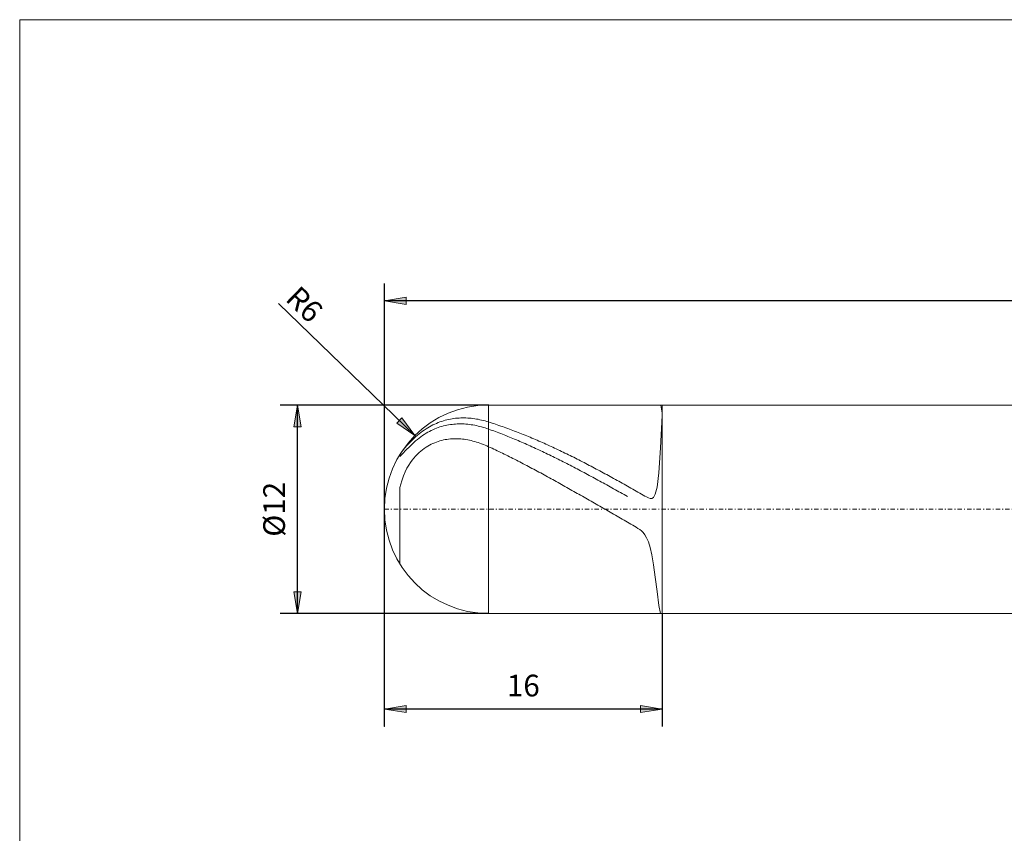
# Model space of a CAD drawing. Units: millimetres. Extents: x -135 to 143, y -100 to 100.
# Drawn here: x -135 to -21, y 6 to 100 of the extents above; entities that cross this region are included whole.
import ezdxf

# ---------------------------------------------------------------- set-up
doc = ezdxf.new("R2010")
doc.units = ezdxf.units.MM
doc.header["$MEASUREMENT"] = 0
doc.linetypes.add('DASHDOT', pattern=[1, 0.5, -0.25, 0, -0.25])
doc.layers.get('0').update_dxf_attribs({"lineweight": 0})
for name, color, linetype, lineweight in [('Bemassung', 7, 'Continuous', 0), ('Geo', 7, 'Continuous', 0), ('Rahmen', 7, 'Continuous', 0)]:
    doc.layers.add(name, color=color, linetype=linetype, lineweight=lineweight)
doc.styles.get("Standard").update_dxf_attribs({"font": 'Arial'})
doc.dimstyles.new('BEM-ISBE', dxfattribs={"dimtxt": 2.5, "dimasz": 2.5, "dimexe": 1.25, "dimexo": 0.625, "dimtad": 1, "dimdec": 3, "dimzin": 0, "dimdsep": 46, "dimtxsty": 'Standard', "dimblk": 'VDDIM_DEFAULT', "dimcen": 0.09, "dimadec": 3, "dimazin": 0, "dimtol": 1, "dimtm": 1e-09, "dimtfac": 0.5, "dimtdec": 3, "dimtmove": 0, "dimatfit": 3, "dimfxl": 1, "dimtolj": 1, "dimtzin": 0, "dimarcsym": 0})

# ---------------------------------------------------------------- blocks, each defined once
blk = doc.blocks.new('VDDIM_DEFAULT')
at = {"linetype": 'Continuous'}
blk.add_hatch(color=0, dxfattribs=at).paths.add_polyline_path([(0, 0), (-1, -0.1665), (-1, 0.1665)], flags=0)
at = {"color": 0, "linetype": 'Continuous'}
blk.add_lwpolyline([(0, 0), (-1, -0.1665), (-1, 0.1665), (0, 0)], dxfattribs=at)
blk = doc.blocks.new('*D6')
at = {"layer": 'Bemassung', "color": 0, "lineweight": -2}
for p, q in [((-92.72, 18.43), (-92.72, 69.43)), ((-60.72, 31.43), (-60.72, 18.43)), ((-60.72, 20.43), (-92.72, 20.43))]:
    blk.add_line(p, q, dxfattribs=at)
at = {"layer": 'Bemassung', "color": 0}
for p in [(-60.72, 31.43), (-92.72, 18.43)]:
    blk.add_point(p, dxfattribs=at)
at = {"layer": 'Bemassung', "color": 0, "lineweight": -2, "xscale": 2.5, "yscale": 2.5, "zscale": 2.5, "rotation": 180}
blk.add_blockref('VDDIM_DEFAULT', (-92.72, 20.43), dxfattribs=at)
at = {"layer": 'Bemassung', "color": 0, "lineweight": -2, "xscale": 2.5, "yscale": 2.5, "zscale": 2.5}
blk.add_blockref('VDDIM_DEFAULT', (-60.72, 20.43), dxfattribs=at)
at = {"layer": 'Bemassung', "color": 0, "insert": (-76.72, 21.1), "char_height": 2.5, "attachment_point": 8}
blk.add_mtext('16', dxfattribs=at)
blk = doc.blocks.new('*D7')
at = {"layer": 'Bemassung', "color": 0, "lineweight": -2}
for p, q in [((-92.72, 18.43), (-92.72, 69.43)), ((107.28, 53.93), (107.28, 69.43)), ((107.28, 67.43), (-92.72, 67.43))]:
    blk.add_line(p, q, dxfattribs=at)
at = {"layer": 'Bemassung', "color": 0}
for p in [(107.28, 53.93), (-92.72, 18.43)]:
    blk.add_point(p, dxfattribs=at)
at = {"layer": 'Bemassung', "color": 0, "lineweight": -2, "xscale": 2.5, "yscale": 2.5, "zscale": 2.5, "rotation": 180}
blk.add_blockref('VDDIM_DEFAULT', (-92.72, 67.43), dxfattribs=at)
at = {"layer": 'Bemassung', "color": 0, "lineweight": -2, "xscale": 2.5, "yscale": 2.5, "zscale": 2.5}
blk.add_blockref('VDDIM_DEFAULT', (107.28, 67.43), dxfattribs=at)
at = {"layer": 'Bemassung', "color": 0, "insert": (7.28, 68.1), "char_height": 2.5, "attachment_point": 8}
blk.add_mtext('100', dxfattribs=at)
blk = doc.blocks.new('*D4')
at = {"layer": 'Bemassung', "color": 0, "lineweight": -2}
blk.add_line((-89.21, 51.92), (-104.93, 67.13), dxfattribs=at)
at = {"layer": 'Bemassung', "color": 0}
for p in [(-89.21, 51.92), (-80.72, 43.43)]:
    blk.add_point(p, dxfattribs=at)
at = {"layer": 'Bemassung', "color": 0, "lineweight": -2, "xscale": 2.5, "yscale": 2.5, "zscale": 2.5, "rotation": 315.945956632155}
blk.add_blockref('VDDIM_DEFAULT', (-89.21, 51.92), dxfattribs=at)
at = {"layer": 'Bemassung', "color": 0, "insert": (-103.33, 65.58), "char_height": 2.5, "attachment_point": 8, "rotation": 315.946}
blk.add_mtext('R6', dxfattribs=at)
blk = doc.blocks.new('*D3')
at = {"layer": 'Bemassung', "color": 0, "lineweight": -2}
for p, q in [((-80.72, 55.43), (-104.72, 55.43)), ((-102.72, 31.43), (-102.72, 55.43)), ((-80.72, 31.43), (-104.72, 31.43))]:
    blk.add_line(p, q, dxfattribs=at)
at = {"layer": 'Bemassung', "color": 0}
for p in [(-80.72, 55.43), (-80.72, 31.43)]:
    blk.add_point(p, dxfattribs=at)
at = {"layer": 'Bemassung', "color": 0, "lineweight": -2, "xscale": 2.5, "yscale": 2.5, "zscale": 2.5}
for p, rotation in [((-102.72, 55.43), 90), ((-102.72, 31.43), 270)]:
    blk.add_blockref('VDDIM_DEFAULT', p, dxfattribs=dict(at, rotation=rotation))
at = {"layer": 'Bemassung', "color": 0, "insert": (-103.39, 43.43), "char_height": 2.5, "attachment_point": 8, "rotation": 90}
blk.add_mtext('Ø12', dxfattribs=at)

msp = doc.modelspace()

# ---------------------------------------------------------------- linework, layer by layer
at = {"layer": 'Geo'}
for p, q in [((-80.7235, 55.4325), (-60.7235, 55.4325)), ((-80.7235, 55.4325), (-80.7235, 31.4325)), ((-60.7235, 54.51), (-60.8999, 55.4325)), ((-60.7235, 55.4325), (105.7765, 55.4325)), ((-60.7235, 55.4325), (-60.7235, 31.4325)), ((-60.7235, 55.4325), (-60.7235, 31.4325)), ((-60.7235, 54.2352), (-60.7235, 54.51)), ((-86.9235, 53.2396), (-86.7235, 53.328)), ((-86.7235, 53.328), (-86.5235, 53.41)), ((-86.5235, 53.41), (-86.3235, 53.4857)), ((-86.3235, 53.4857), (-86.1235, 53.5553)), ((-86.1235, 53.5553), (-85.9235, 53.6189)), ((-85.9235, 53.6189), (-85.7235, 53.6766)), ((-85.7235, 53.6766), (-85.5235, 53.7287)), ((-85.5235, 53.7287), (-85.3235, 53.7751)), ((-85.3235, 53.7751), (-85.1235, 53.8161)), ((-85.1235, 53.8161), (-84.9235, 53.8516)), ((-84.9235, 53.8516), (-84.7235, 53.8818)), ((-84.7235, 53.8818), (-84.5235, 53.9069)), ((-84.5235, 53.9069), (-84.3235, 53.9268)), ((-84.3235, 53.9268), (-84.1235, 53.9416)), ((-84.1235, 53.9416), (-83.9235, 53.9515)), ((-83.9235, 53.9515), (-83.7235, 53.9565)), ((-83.7235, 53.9565), (-83.5235, 53.9567)), ((-83.5235, 53.9567), (-83.3235, 53.9521)), ((-83.3235, 53.9521), (-83.1235, 53.9428)), ((-83.1235, 53.9428), (-82.9235, 53.9289)), ((-82.9235, 53.9289), (-82.7235, 53.9105)), ((-82.7235, 53.9105), (-82.5235, 53.8875)), ((-82.5235, 53.8875), (-82.3235, 53.8601)), ((-82.3235, 53.8601), (-82.1235, 53.8283)), ((-82.1235, 53.8283), (-81.9235, 53.7922)), ((-81.9235, 53.7922), (-81.7235, 53.7518)), ((-81.7235, 53.7518), (-81.5235, 53.7072)), ((-81.5235, 53.7072), (-81.3235, 53.6584)), ((-81.3235, 53.6584), (-81.1235, 53.6055)), ((-81.1235, 53.6055), (-80.9235, 53.5485)), ((-80.9235, 53.5485), (-80.7235, 53.4875)), ((-80.7235, 53.4875), (-80.5235, 53.424)), ((-80.5235, 53.424), (-80.3235, 53.3596)), ((-80.3235, 53.3596), (-80.1235, 53.2942)), ((-80.1235, 53.2942), (-79.9235, 53.228)), ((-60.9235, 50.4956), (-60.7235, 54.2352)), ((-88.7235, 52.119), (-88.5235, 52.2758)), ((-88.5235, 52.2758), (-88.3235, 52.4237)), ((-88.3235, 52.4237), (-88.1235, 52.5631)), ((-88.1235, 52.5631), (-87.9235, 52.6945)), ((-88.1235, 52.0586), (-87.9235, 52.1826)), ((-87.9235, 52.6945), (-87.7235, 52.818)), ((-87.9235, 52.1826), (-87.7235, 52.2986)), ((-87.7235, 52.818), (-87.5235, 52.934)), ((-87.7235, 52.2986), (-87.5235, 52.4069)), ((-87.5235, 52.934), (-87.3235, 53.0428)), ((-87.5235, 52.4069), (-87.3235, 52.5078)), ((-87.3235, 53.0428), (-87.1235, 53.1446)), ((-87.3235, 52.5078), (-87.1235, 52.6016)), ((-87.1235, 53.1446), (-86.9235, 53.2396)), ((-87.1235, 52.6016), (-86.9235, 52.6884)), ((-86.9235, 52.6884), (-86.7235, 52.7686)), ((-86.7235, 52.7686), (-86.5235, 52.8422)), ((-86.5235, 52.8422), (-86.3235, 52.9095)), ((-86.3235, 52.9095), (-86.1235, 52.9706)), ((-86.1235, 52.9706), (-85.9235, 53.0256)), ((-85.9235, 53.0256), (-85.7235, 53.0748)), ((-85.7235, 53.0748), (-85.5235, 53.1182)), ((-85.5235, 53.1182), (-85.3235, 53.1559)), ((-85.3235, 53.1559), (-85.1235, 53.1881)), ((-85.1235, 53.1881), (-84.9235, 53.2149)), ((-84.9235, 53.2149), (-84.7235, 53.2363)), ((-84.7235, 53.2363), (-84.5235, 53.2526)), ((-84.5235, 53.2526), (-84.3235, 53.2637)), ((-84.3235, 53.2637), (-84.1235, 53.2697)), ((-84.1235, 53.2697), (-83.9235, 53.2708)), ((-83.9235, 53.2708), (-83.7235, 53.2669)), ((-83.7235, 53.2669), (-83.5235, 53.2583)), ((-83.5235, 53.2583), (-83.3235, 53.2449)), ((-83.3235, 53.2449), (-83.1235, 53.2269)), ((-83.1235, 53.2269), (-82.9235, 53.2042)), ((-82.9235, 53.2042), (-82.7235, 53.177)), ((-82.7235, 53.177), (-82.5235, 53.1453)), ((-82.5235, 53.1453), (-82.3235, 53.1092)), ((-82.3235, 53.1092), (-82.1235, 53.0687)), ((-82.1235, 53.0687), (-81.9235, 53.0239)), ((-81.9235, 53.0239), (-81.7235, 52.9749)), ((-81.7235, 52.9749), (-81.5235, 52.9216)), ((-81.5235, 52.9216), (-81.3235, 52.8643)), ((-81.3235, 52.8643), (-81.1235, 52.8028)), ((-81.1235, 52.8028), (-80.9235, 52.7373)), ((-80.9235, 52.7373), (-80.7235, 52.6678)), ((-80.7235, 52.6678), (-80.5235, 52.5959)), ((-80.5235, 52.5959), (-80.3235, 52.5232)), ((-80.3235, 52.5232), (-80.1235, 52.4496)), ((-80.1235, 52.4496), (-79.9235, 52.3752)), ((-79.9235, 53.228), (-79.7235, 53.1608)), ((-79.9235, 52.3752), (-79.7235, 52.3)), ((-79.7235, 53.1608), (-79.5235, 53.0928)), ((-79.7235, 52.3), (-79.5235, 52.2239)), ((-79.5235, 53.0928), (-79.3235, 53.0238)), ((-79.5235, 52.2239), (-79.3235, 52.1471)), ((-79.3235, 53.0238), (-79.1235, 52.954)), ((-79.1235, 52.954), (-78.9235, 52.8833)), ((-78.9235, 52.8833), (-78.7235, 52.8117)), ((-78.7235, 52.8117), (-78.5235, 52.7392)), ((-78.5235, 52.7392), (-78.3235, 52.6659)), ((-78.3235, 52.6659), (-78.1235, 52.5917)), ((-78.1235, 52.5917), (-77.9235, 52.5167)), ((-77.9235, 52.5167), (-77.7235, 52.4408)), ((-77.7235, 52.4408), (-77.5235, 52.3641)), ((-77.5235, 52.3641), (-77.3235, 52.2866)), ((-77.3235, 52.2866), (-77.1235, 52.2082)), ((-77.1235, 52.2082), (-76.9235, 52.1291)), ((-89.9235, 50.9917), (-89.7235, 51.2002)), ((-89.7235, 51.2002), (-89.5235, 51.4001)), ((-89.5235, 51.4001), (-89.3235, 51.5921)), ((-89.5235, 50.9424), (-89.3235, 51.1263)), ((-89.3235, 51.5921), (-89.1235, 51.7771)), ((-89.3235, 51.1263), (-89.1235, 51.3051)), ((-89.1235, 51.7771), (-88.9235, 51.953)), ((-89.1235, 51.3051), (-88.9235, 51.4752)), ((-88.9235, 51.953), (-88.7235, 52.119)), ((-88.9235, 51.4752), (-88.7235, 51.635)), ((-88.7235, 51.635), (-88.5235, 51.7852)), ((-88.5235, 51.7852), (-88.3235, 51.9263)), ((-88.3235, 51.9263), (-88.1235, 52.0586)), ((-87.1235, 51.0149), (-86.9235, 51.1013)), ((-86.9235, 51.1013), (-86.7235, 51.1792)), ((-86.7235, 51.1792), (-86.5235, 51.2491)), ((-86.5235, 51.2491), (-86.3235, 51.3112)), ((-86.3235, 51.3112), (-86.1235, 51.3659)), ((-86.1235, 51.3659), (-85.9235, 51.4134)), ((-85.9235, 51.4134), (-85.7235, 51.454)), ((-85.7235, 51.454), (-85.5235, 51.4879)), ((-85.5235, 51.4879), (-85.3235, 51.5152)), ((-85.3235, 51.5152), (-85.1235, 51.5362)), ((-85.1235, 51.5362), (-84.9235, 51.551)), ((-84.9235, 51.551), (-84.7235, 51.5598)), ((-84.7235, 51.5598), (-84.5235, 51.5627)), ((-84.5235, 51.5627), (-84.3235, 51.5599)), ((-84.3235, 51.5599), (-84.1235, 51.5515)), ((-84.1235, 51.5515), (-83.9235, 51.5375)), ((-83.9235, 51.5375), (-83.7235, 51.5182)), ((-83.7235, 51.5182), (-83.5235, 51.4936)), ((-83.5235, 51.4936), (-83.3235, 51.4638)), ((-83.3235, 51.4638), (-83.1235, 51.4289)), ((-83.1235, 51.4289), (-82.9235, 51.389)), ((-82.9235, 51.389), (-82.7235, 51.3441)), ((-82.7235, 51.3441), (-82.5235, 51.2944)), ((-82.5235, 51.2944), (-82.3235, 51.24)), ((-82.3235, 51.24), (-82.1235, 51.1809)), ((-82.1235, 51.1809), (-81.9235, 51.1171)), ((-81.9235, 51.1171), (-81.7235, 51.0488)), ((-81.7235, 51.0488), (-81.5235, 50.976)), ((-79.3235, 52.1471), (-79.1235, 52.0694)), ((-79.1235, 52.0694), (-78.9235, 51.9909)), ((-78.9235, 51.9909), (-78.7235, 51.9116)), ((-78.7235, 51.9116), (-78.5235, 51.8316)), ((-78.5235, 51.8316), (-78.3235, 51.7507)), ((-78.3235, 51.7507), (-78.1235, 51.6691)), ((-78.1235, 51.6691), (-77.9235, 51.5868)), ((-77.9235, 51.5868), (-77.7235, 51.5036)), ((-77.7235, 51.5036), (-77.5235, 51.4198)), ((-77.5235, 51.4198), (-77.3235, 51.3352)), ((-77.3235, 51.3352), (-77.1235, 51.2498)), ((-77.1235, 51.2498), (-76.9235, 51.1638)), ((-76.9235, 52.1291), (-76.7235, 52.0491)), ((-76.9235, 51.1638), (-76.7235, 51.077)), ((-76.7235, 52.0491), (-76.5235, 51.9683)), ((-76.7235, 51.077), (-76.5235, 50.9895)), ((-76.5235, 51.9683), (-76.3235, 51.8868)), ((-76.3235, 51.8868), (-76.1235, 51.8045)), ((-76.1235, 51.8045), (-75.9235, 51.7213)), ((-75.9235, 51.7213), (-75.7235, 51.6375)), ((-75.7235, 51.6375), (-75.5235, 51.5528)), ((-75.5235, 51.5528), (-75.3235, 51.4674)), ((-75.3235, 51.4674), (-75.1235, 51.3813)), ((-75.1235, 51.3813), (-74.9235, 51.2944)), ((-74.9235, 51.2944), (-74.7235, 51.2068)), ((-74.7235, 51.2068), (-74.5235, 51.1185)), ((-74.5235, 51.1185), (-74.3235, 51.0295)), ((-74.3235, 51.0295), (-74.1235, 50.9397)), ((-90.9235, 49.752), (-90.7235, 50.0403)), ((-90.7235, 50.0403), (-90.5235, 50.3011)), ((-90.7235, 49.7294), (-90.5235, 49.9434)), ((-90.5235, 50.3011), (-90.3235, 50.5441)), ((-90.5235, 49.9434), (-90.3235, 50.1537)), ((-90.3235, 50.5441), (-90.1235, 50.7735)), ((-90.3235, 50.1537), (-90.1235, 50.3588)), ((-90.1235, 50.7735), (-89.9235, 50.9917)), ((-90.1235, 50.3588), (-89.9235, 50.5587)), ((-89.9235, 50.5587), (-89.7235, 50.7533)), ((-89.7235, 50.7533), (-89.5235, 50.9424)), ((-88.9235, 49.7669), (-88.7235, 49.9572)), ((-88.7235, 49.9572), (-88.5235, 50.132)), ((-88.5235, 50.132), (-88.3235, 50.2927)), ((-88.3235, 50.2927), (-88.1235, 50.4405)), ((-88.1235, 50.4405), (-87.9235, 50.5763)), ((-87.9235, 50.5763), (-87.7235, 50.701)), ((-87.7235, 50.701), (-87.5235, 50.8153)), ((-87.5235, 50.8153), (-87.3235, 50.9198)), ((-87.3235, 50.9198), (-87.1235, 51.0149)), ((-81.5235, 50.976), (-81.3235, 50.8987)), ((-81.3235, 50.8987), (-81.1235, 50.8171)), ((-81.1235, 50.8171), (-80.9235, 50.7311)), ((-80.9235, 50.7311), (-80.7235, 50.6409)), ((-80.7235, 50.6409), (-80.5235, 50.5483)), ((-80.5235, 50.5483), (-80.3235, 50.455)), ((-80.3235, 50.455), (-80.1235, 50.361)), ((-80.1235, 50.361), (-79.9235, 50.2664)), ((-79.9235, 50.2664), (-79.7235, 50.1712)), ((-79.7235, 50.1712), (-79.5235, 50.0754)), ((-79.5235, 50.0754), (-79.3235, 49.9789)), ((-79.3235, 49.9789), (-79.1235, 49.8818)), ((-76.5235, 50.9895), (-76.3235, 50.9013)), ((-76.3235, 50.9013), (-76.1235, 50.8124)), ((-76.1235, 50.8124), (-75.9235, 50.7229)), ((-75.9235, 50.7229), (-75.7235, 50.6326)), ((-75.7235, 50.6326), (-75.5235, 50.5417)), ((-75.5235, 50.5417), (-75.3235, 50.4502)), ((-75.3235, 50.4502), (-75.1235, 50.3579)), ((-75.1235, 50.3579), (-74.9235, 50.2651)), ((-74.9235, 50.2651), (-74.7235, 50.1716)), ((-74.7235, 50.1716), (-74.5235, 50.0775)), ((-74.5235, 50.0775), (-74.3235, 49.9828)), ((-74.3235, 49.9828), (-74.1235, 49.8874)), ((-74.1235, 50.9397), (-73.9235, 50.8493)), ((-73.9235, 50.8493), (-73.7235, 50.7582)), ((-73.7235, 50.7582), (-73.5235, 50.6664)), ((-73.5235, 50.6664), (-73.3235, 50.5739)), ((-73.3235, 50.5739), (-73.1235, 50.4808)), ((-73.1235, 50.4808), (-72.9235, 50.387)), ((-72.9235, 50.387), (-72.7235, 50.2926)), ((-72.7235, 50.2926), (-72.5235, 50.1976)), ((-72.5235, 50.1976), (-72.3235, 50.1019)), ((-72.3235, 50.1019), (-72.1235, 50.0056)), ((-72.1235, 50.0056), (-71.9235, 49.9087)), ((-71.9235, 49.9087), (-71.7235, 49.8112)), ((-61.1235, 47.6377), (-60.9235, 50.4956)), ((-90.9235, 49.7539), (-90.9235, 49.752)), ((-90.9235, 49.752), (-90.9235, 49.7539)), ((-90.9235, 49.5144), (-90.7235, 49.7294)), ((-89.9235, 48.5007), (-89.7235, 48.8074)), ((-89.7235, 48.8074), (-89.5235, 49.0829)), ((-89.5235, 49.0829), (-89.3235, 49.3322)), ((-89.3235, 49.3322), (-89.1235, 49.5593)), ((-89.1235, 49.5593), (-88.9235, 49.7669)), ((-79.1235, 49.8818), (-78.9235, 49.7841)), ((-78.9235, 49.7841), (-78.7235, 49.6859)), ((-78.7235, 49.6859), (-78.5235, 49.587)), ((-78.5235, 49.587), (-78.3235, 49.4876)), ((-78.3235, 49.4876), (-78.1235, 49.3877)), ((-78.1235, 49.3877), (-77.9235, 49.2871)), ((-77.9235, 49.2871), (-77.7235, 49.1861)), ((-77.7235, 49.1861), (-77.5235, 49.0845)), ((-77.5235, 49.0845), (-77.3235, 48.9823)), ((-77.3235, 48.9823), (-77.1235, 48.8797)), ((-77.1235, 48.8797), (-76.9235, 48.7766)), ((-76.9235, 48.7766), (-76.7235, 48.6729)), ((-74.1235, 49.8874), (-73.9235, 49.7915)), ((-73.9235, 49.7915), (-73.7235, 49.695)), ((-73.7235, 49.695), (-73.5235, 49.5979)), ((-73.5235, 49.5979), (-73.3235, 49.5002)), ((-73.3235, 49.5002), (-73.1235, 49.402)), ((-73.1235, 49.402), (-72.9235, 49.3032)), ((-72.9235, 49.3032), (-72.7235, 49.2039)), ((-72.7235, 49.2039), (-72.5235, 49.104)), ((-72.5235, 49.104), (-72.3235, 49.0036)), ((-72.3235, 49.0036), (-72.1235, 48.9027)), ((-72.1235, 48.9027), (-71.9235, 48.8013)), ((-71.9235, 48.8013), (-71.7235, 48.6994)), ((-71.7235, 49.8112), (-71.5235, 49.7131)), ((-71.5235, 49.7131), (-71.3235, 49.6144)), ((-71.3235, 49.6144), (-71.1235, 49.5151)), ((-71.1235, 49.5151), (-70.9235, 49.4153)), ((-70.9235, 49.4153), (-70.7235, 49.3149)), ((-70.7235, 49.3149), (-70.5235, 49.214)), ((-70.5235, 49.214), (-70.3235, 49.1126)), ((-70.3235, 49.1126), (-70.1235, 49.0106)), ((-70.1235, 49.0106), (-69.9235, 48.9081)), ((-69.9235, 48.9081), (-69.7235, 48.8051)), ((-69.7235, 48.8051), (-69.5235, 48.7016)), ((-90.5235, 47.2945), (-90.3235, 47.7597)), ((-90.3235, 47.7597), (-90.1235, 48.1553)), ((-90.1235, 48.1553), (-89.9235, 48.5007)), ((-76.7235, 48.6729), (-76.5235, 48.5688)), ((-76.5235, 48.5688), (-76.3235, 48.4642)), ((-76.3235, 48.4642), (-76.1235, 48.3592)), ((-76.1235, 48.3592), (-75.9235, 48.2537)), ((-75.9235, 48.2537), (-75.7235, 48.1477)), ((-75.7235, 48.1477), (-75.5235, 48.0413)), ((-75.5235, 48.0413), (-75.3235, 47.9345)), ((-75.3235, 47.9345), (-75.1235, 47.8272)), ((-75.1235, 47.8272), (-74.9235, 47.7196)), ((-74.9235, 47.7196), (-74.7235, 47.6115)), ((-71.7235, 48.6994), (-71.5235, 48.597)), ((-71.5235, 48.597), (-71.3235, 48.4941)), ((-71.3235, 48.4941), (-71.1235, 48.3908)), ((-71.1235, 48.3908), (-70.9235, 48.287)), ((-70.9235, 48.287), (-70.7235, 48.1827)), ((-70.7235, 48.1827), (-70.5235, 48.0781)), ((-70.5235, 48.0781), (-70.3235, 47.9729)), ((-70.3235, 47.9729), (-70.1235, 47.8674)), ((-70.1235, 47.8674), (-69.9235, 47.7614)), ((-69.9235, 47.7614), (-69.7235, 47.6551)), ((-69.7235, 47.6551), (-69.5235, 47.5483)), ((-69.5235, 48.7016), (-69.3235, 48.5976)), ((-69.3235, 48.5976), (-69.1235, 48.4931)), ((-69.1235, 48.4931), (-68.9235, 48.3882)), ((-68.9235, 48.3882), (-68.7235, 48.2828)), ((-68.7235, 48.2828), (-68.5235, 48.177)), ((-68.5235, 48.177), (-68.3235, 48.0707)), ((-68.3235, 48.0707), (-68.1235, 47.964)), ((-68.1235, 47.964), (-67.9235, 47.8569)), ((-67.9235, 47.8569), (-67.7235, 47.7493)), ((-67.7235, 47.7493), (-67.5235, 47.6414)), ((-67.5235, 47.6414), (-67.3235, 47.5331)), ((-61.3235, 45.9924), (-61.1235, 47.6377)), ((-90.9235, 45.9417), (-90.7235, 46.7216)), ((-90.7235, 46.7216), (-90.5235, 47.2945)), ((-74.7235, 47.6115), (-74.5235, 47.5031)), ((-74.5235, 47.5031), (-74.3235, 47.3943)), ((-74.3235, 47.3943), (-74.1235, 47.2851)), ((-74.1235, 47.2851), (-73.9235, 47.1756)), ((-73.9235, 47.1756), (-73.7235, 47.0657)), ((-73.7235, 47.0657), (-73.5235, 46.9555)), ((-73.5235, 46.9555), (-73.3235, 46.8449)), ((-73.3235, 46.8449), (-73.1235, 46.7341)), ((-73.1235, 46.7341), (-72.9235, 46.6229)), ((-72.9235, 46.6229), (-72.7235, 46.5114)), ((-72.7235, 46.5114), (-72.5235, 46.3997)), ((-69.5235, 47.5483), (-69.3235, 47.4412)), ((-69.3235, 47.4412), (-69.1235, 47.3337)), ((-69.1235, 47.3337), (-68.9235, 47.2259)), ((-68.9235, 47.2259), (-68.7235, 47.1177)), ((-68.7235, 47.1177), (-68.5235, 47.0091)), ((-68.5235, 47.0091), (-68.3235, 46.9002)), ((-68.3235, 46.9002), (-68.1235, 46.791)), ((-68.1235, 46.791), (-67.9235, 46.6815)), ((-67.9235, 46.6815), (-67.7235, 46.5717)), ((-67.7235, 46.5717), (-67.5235, 46.4616)), ((-67.3235, 47.5331), (-67.1235, 47.4244)), ((-67.1235, 47.4244), (-66.9235, 47.3153)), ((-66.9235, 47.3153), (-66.7235, 47.2058)), ((-66.7235, 47.2058), (-66.5235, 47.0961)), ((-66.5235, 47.0961), (-66.3235, 46.9859)), ((-66.3235, 46.9859), (-66.1235, 46.8755)), ((-66.1235, 46.8755), (-65.9235, 46.7647)), ((-65.9235, 46.7647), (-65.7235, 46.6536)), ((-65.7235, 46.6536), (-65.5235, 46.5422)), ((-65.5235, 46.5422), (-65.3235, 46.4306)), ((-90.9235, 45.9417), (-90.9235, 37.1111)), ((-90.9235, 37.1111), (-90.9235, 45.9417)), ((-72.5235, 46.3997), (-72.3235, 46.2877)), ((-72.3235, 46.2877), (-72.1235, 46.1754)), ((-72.1235, 46.1754), (-71.9235, 46.0629)), ((-71.9235, 46.0629), (-71.7235, 45.9501)), ((-71.7235, 45.9501), (-71.5235, 45.8371)), ((-71.5235, 45.8371), (-71.3235, 45.7238)), ((-71.3235, 45.7238), (-71.1235, 45.6104)), ((-71.1235, 45.6104), (-70.9235, 45.4967)), ((-70.9235, 45.4967), (-70.7235, 45.3829)), ((-70.7235, 45.3829), (-70.5235, 45.2689)), ((-67.5235, 46.4616), (-67.3235, 46.3512)), ((-67.3235, 46.3512), (-67.1235, 46.2406)), ((-67.1235, 46.2406), (-66.9235, 46.1297)), ((-66.9235, 46.1297), (-66.7235, 46.0185)), ((-66.7235, 46.0185), (-66.5235, 45.9071)), ((-66.5235, 45.9071), (-66.3235, 45.7955)), ((-66.3235, 45.7955), (-66.1235, 45.6836)), ((-66.1235, 45.6836), (-65.9235, 45.5715)), ((-65.9235, 45.5715), (-65.7235, 45.4593)), ((-65.7235, 45.4593), (-65.5235, 45.3468)), ((-65.3235, 46.4306), (-65.1235, 46.3186)), ((-65.1235, 46.3186), (-64.9235, 46.2064)), ((-64.9235, 46.2064), (-64.7235, 46.0939)), ((-64.7235, 46.0939), (-64.5235, 45.9812)), ((-64.5235, 45.9812), (-64.3235, 45.8683)), ((-64.3235, 45.8683), (-64.1235, 45.7551)), ((-64.1235, 45.7551), (-63.9235, 45.6417)), ((-63.9235, 45.6417), (-63.7235, 45.5281)), ((-63.7235, 45.5281), (-63.5235, 45.4143)), ((-63.5235, 45.4143), (-63.3235, 45.3004)), ((-61.5235, 45.1608), (-61.3235, 45.9924)), ((-70.5235, 45.2689), (-70.3235, 45.1547)), ((-70.3235, 45.1547), (-70.1235, 45.0403)), ((-70.1235, 45.0403), (-69.9235, 44.9258)), ((-69.9235, 44.9258), (-69.7235, 44.8112)), ((-69.7235, 44.8112), (-69.5235, 44.6964)), ((-69.5235, 44.6964), (-69.3235, 44.5815)), ((-69.3235, 44.5815), (-69.1235, 44.4665)), ((-69.1235, 44.4665), (-68.9235, 44.3514)), ((-68.9235, 44.3514), (-68.7235, 44.2363)), ((-68.7235, 44.2363), (-68.5235, 44.121)), ((-65.5235, 45.3468), (-65.3235, 45.2342)), ((-65.3235, 45.2342), (-65.1235, 45.1214)), ((-65.1235, 45.1214), (-64.9235, 45.0085)), ((-64.9235, 45.0085), (-64.7235, 44.8954)), ((-63.3235, 45.3004), (-63.1235, 45.1864)), ((-63.1235, 45.1864), (-62.9235, 45.0728)), ((-62.9235, 45.0728), (-62.7235, 44.9606)), ((-62.7235, 44.9606), (-62.5235, 44.8528)), ((-62.5235, 44.8528), (-62.3235, 44.7564)), ((-62.3235, 44.7564), (-62.1235, 44.6872)), ((-62.1235, 44.6872), (-61.9235, 44.6783)), ((-61.9235, 44.6783), (-61.7235, 44.7952)), ((-61.7235, 44.7952), (-61.5235, 45.1608)), ((-68.5235, 44.121), (-68.3235, 44.0057)), ((-68.3235, 44.0057), (-68.1235, 43.8903)), ((-68.1235, 43.8903), (-67.9235, 43.7749)), ((-67.9235, 43.7749), (-67.7235, 43.6595)), ((-67.7235, 43.6595), (-67.5235, 43.544)), ((-67.5235, 43.544), (-67.3235, 43.4286)), ((-67.3235, 43.4286), (-67.1235, 43.3131)), ((-67.1235, 43.3131), (-66.9235, 43.1977)), ((-66.9235, 43.1977), (-66.7235, 43.0822)), ((-66.7235, 43.0822), (-66.5235, 42.9668)), ((-66.5235, 42.9668), (-66.3235, 42.8515)), ((-66.3235, 42.8515), (-66.1235, 42.7362)), ((-66.1235, 42.7362), (-65.9235, 42.6209)), ((-65.9235, 42.6209), (-65.7235, 42.5057)), ((-65.7235, 42.5057), (-65.5235, 42.3907)), ((-65.5235, 42.3907), (-65.3235, 42.2757)), ((-65.3235, 42.2757), (-65.1235, 42.1608)), ((-65.1235, 42.1608), (-64.9235, 42.046)), ((-64.9235, 42.046), (-64.7235, 41.9314)), ((-64.5235, 41.8169), (-64.7235, 41.9314)), ((-64.3235, 41.7026), (-64.5235, 41.8169)), ((-64.1235, 41.5882), (-64.3235, 41.7026)), ((-63.9235, 41.4731), (-64.1235, 41.5882)), ((-63.7235, 41.3558), (-63.9235, 41.4731)), ((-63.5235, 41.2327), (-63.7235, 41.3558)), ((-63.3235, 41.0978), (-63.5235, 41.2327)), ((-63.1235, 40.941), (-63.3235, 41.0978)), ((-62.9235, 40.747), (-63.1235, 40.941)), ((-62.7235, 40.494), (-62.9235, 40.747)), ((-62.5235, 40.1523), (-62.7235, 40.494)), ((-62.3235, 39.6832), (-62.5235, 40.1523)), ((-62.1235, 39.0398), (-62.3235, 39.6832)), ((-61.9235, 38.17), (-62.1235, 39.0398)), ((-61.7235, 37.0279), (-61.9235, 38.17)), ((-61.5235, 35.5988), (-61.7235, 37.0279)), ((-61.3235, 33.9556), (-61.5235, 35.5988)), ((-61.1235, 32.3638), (-61.3235, 33.9556)), ((-60.9235, 31.4484), (-61.1235, 32.3638)), ((-80.7235, 31.4325), (-60.7235, 31.4325)), ((-60.8999, 31.4325), (-60.9235, 31.4484)), ((-60.7235, 31.4325), (105.7765, 31.4325))]:
    msp.add_line(p, q, dxfattribs=at)
at = {"layer": 'Geo', "linetype": 'Dashdot'}
msp.add_line((-92.7235, 43.4325), (107.2765, 43.4325), dxfattribs=at)
at = {"layer": 'Geo'}
for start, end in [(90, 180), (180, 270)]:
    msp.add_arc((-80.7235, 43.4325), 12, start, end, dxfattribs=at)
at = {"layer": 'Rahmen'}
msp.add_lwpolyline([(-134.717, 99.8186), (143.2511, 99.8186), (143.2511, -100.1234), (-134.717, -100.1234)], close=True, dxfattribs=at)

# ---------------------------------------------------------------- dimensions: what is measured, and where the dimension line sits
at = {"layer": 'Bemassung'}
for base, p1, text, picture, middle in [((-92.7235, 67.4325), (107.2765, 53.9325), '100', '*D7', (7.2765, 68.0992)), ((-92.7235, 20.4325), (-60.7235, 31.4325), '16', '*D6', (-76.7235, 21.0992))]:
    dim = msp.add_linear_dim(base=base, p1=p1, p2=(-92.7235, 18.4325), text=text, dimstyle='BEM-ISBE', override={"dimgap": 0.625, "dimlfac": 0.5, "dimzin": 8, "dimtol": 0, "dimlim": 0, "dimtzin": 8}, dxfattribs=at)
    dim.commit()
    dim.dimension.update_dxf_attribs({"geometry": picture, "text_midpoint": middle})
dim = msp.add_radius_dim(center=(-80.7235, 43.4325), mpoint=(-89.2088, 51.9178), text='R6', dimstyle='BEM-ISBE', override={"dimgap": 0.625, "dimlfac": 0.5, "dimzin": 8, "dimtol": 0, "dimlim": 0, "dimtzin": 8}, dxfattribs=at)
dim.commit()
dim.dimension.update_dxf_attribs({"geometry": '*D4', "text_midpoint": (-103.3256, 65.576), "dimtype": 164})
dim = msp.add_linear_dim(base=(-102.7235, 55.4325), p1=(-80.7235, 31.4325), p2=(-80.7235, 55.4325), angle=90, text='Ø12', dimstyle='BEM-ISBE', override={"dimgap": 0.625, "dimlfac": 0.5, "dimzin": 8, "dimtol": 0, "dimlim": 0, "dimtzin": 8}, dxfattribs=at)
dim.commit()
dim.dimension.update_dxf_attribs({"geometry": '*D3', "text_midpoint": (-103.3902, 43.4325)})

doc.saveas('drawing.dxf')
